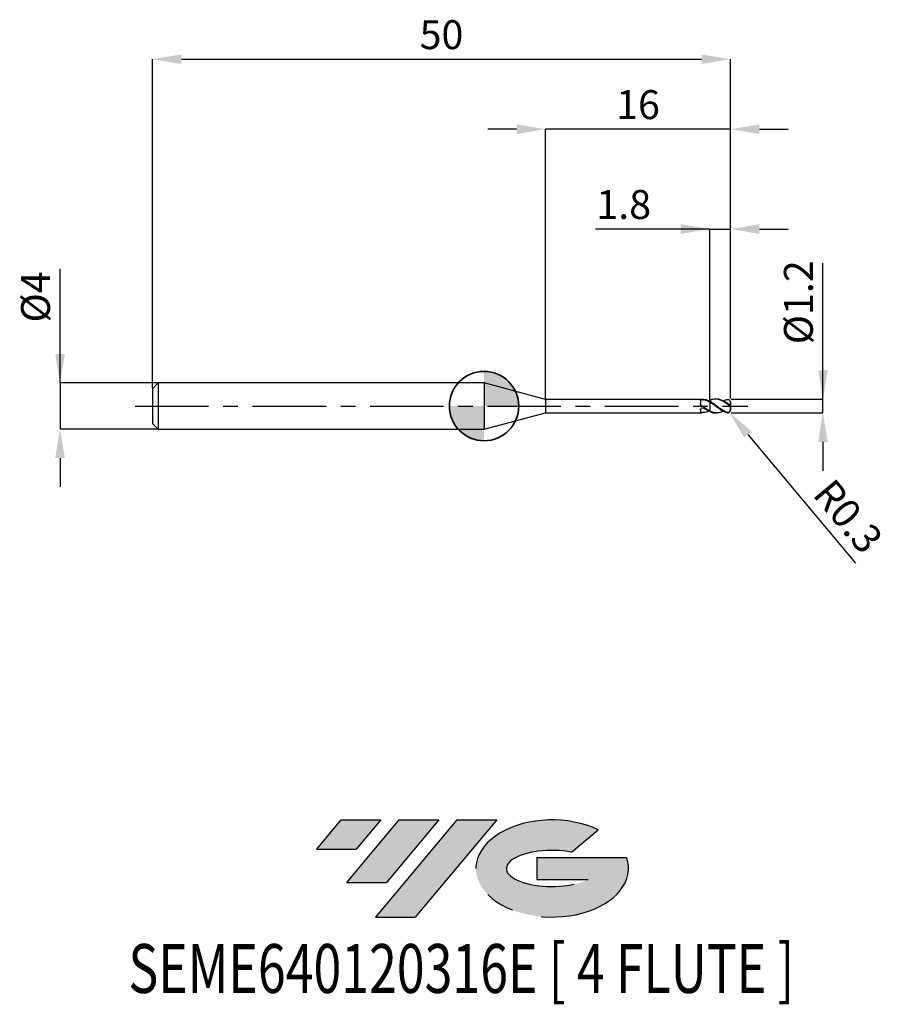
# Model space of a CAD drawing. Units: millimetres. Extents: x -40.2 to 35, y -51.7 to 33.4.
import ezdxf
from ezdxf.enums import TextEntityAlignment as Align

# ---------------------------------------------------------------- set-up
doc = ezdxf.new("R2010")
doc.units = ezdxf.units.MM
doc.header["$PDSIZE"] = -1
doc.linetypes.add('CENTERX2', pattern=[20.319999999999997, 12.7, -2.54, 2.54, -2.54])
for name, color, linetype in [('FORMAT', 2, 'Continuous'), ('중심선', 1, 'CENTERX2'), ('해칭선', 100, 'Continuous')]:
    doc.layers.add(name, color=color, linetype=linetype)
doc.layers.add('외형선', color=100, linetype='Continuous', lineweight=35)
doc.layers.add('치수문자_일반주서', color=7, linetype='Continuous', lineweight=25)
doc.styles.add('SLDTEXTSTYLE0', font='TXT', dxfattribs={"width": 0.75})
doc.dimstyles.new('SLDDIMSTYLE0', dxfattribs={"dimtxt": 3.5, "dimasz": 3.302, "dimexe": 0, "dimexo": 0.0625, "dimgap": 0.875, "dimtad": 1, "dimdec": 1, "dimrnd": 1e-09, "dimzin": 12, "dimdsep": 46, "dimtxsty": 'SLDTEXTSTYLE0', "dimsah": 1, "dimcen": 0.09, "dimadec": 0, "dimazin": 3, "dimtfac": 1, "dimtdec": 1, "dimtmove": 0, "dimatfit": 0, "dimfxl": 1, "dimfrac": 2, "dimtolj": 1, "dimtzin": 12, "dimarcsym": 0})

# ---------------------------------------------------------------- blocks, each defined once
blk = doc.blocks.new('블럭10')
at = {"layer": '중심선'}
for p, q in [((2.268634060543552, 16.24717430164393), (0.1404042013395286, 13.71084872107135)), ((2.268634060543552, 16.24717430164393), (5.714909304380834, 16.24717430164393)), ((7.28139805157953, 16.24717430164393), (2.750260043222114, 10.84717430164391)), ((5.714909304380834, 16.24717430164393), (3.58671253028996, 13.71088815037384)), ((12.29416204261559, 16.24717430164393), (5.245725140726316, 7.84717430164391)), ((10.72767329541681, 16.24717430164393), (6.196535287059397, 10.84717430164391)), ((7.28139805157953, 16.24717430164393), (10.72767329541681, 16.24717430164393)), ((15.74043728645272, 16.24717430164393), (8.692000384563599, 7.84717430164391)), ((12.29416204261559, 16.24717430164393), (15.74043728645272, 16.24717430164393)), ((22.22332737316547, 13.45928029700563), (24.52862924686651, 15.39360700705356)), ((0.1404042013395286, 13.71084872107135), (3.58671253028996, 13.71088815037384)), ((19.22039502424796, 13.00717430171391), (19.22036997980202, 11.08717430171403)), ((19.22039502424796, 13.00717430171391), (26.96566020931264, 13.00717430171391)), ((19.22036997980202, 11.08717430171403), (23.66174974927406, 11.08717430171406)), ((2.750260043222114, 10.84717430164391), (6.196535287059397, 10.84717430164391)), ((5.245725140726316, 7.84717430164391), (8.692000384563599, 7.84717430164391))]:
    blk.add_line(p, q, dxfattribs=at)
for centre, major_axis, ratio, start_param, end_param in [((20.54032771741204, 12.0471743016438), (6.600054785286829, -1.261213355974178e-13), 0.636358354079598, 0.9219305317359503, 6.513795318482858), ((20.54032771746488, 12.04717430159265), (3.960054785062283, 1.540847449632565e-10), 0.3939339440162632, 1.131841032648279, 5.62031148352944)]:
    blk.add_ellipse(centre, major_axis=major_axis, ratio=ratio, start_param=start_param, end_param=end_param, dxfattribs=at)
at = {"layer": 'FORMAT', "color": 2, "style": 'SLDTEXTSTYLE0', "width": 0.75}
blk.add_attdef('AUTOATTR0', text='', height=4.233333333333333, dxfattribs=at).set_placement((-16.11926103943555, -0.0412997538344756), align=Align.BOTTOM_LEFT)
blk = doc.blocks.new('*D12')
at = {"layer": 'Defpoints', "color": 0}
for p in [(21.31817254139919, 0.599999999999998), (29.31817254139922, 0.6000000000000278), (21.31817254139919, -0.600000000000009)]:
    blk.add_point(p, dxfattribs=at)
at = {"layer": '치수문자_일반주서', "color": 0, "lineweight": -2}
for p, q in [((29.31817254139922, -0.5999999999999783), (29.31817254139918, 12.35000000000003)), ((29.31817254139921, 3.100000000000028), (29.3181725413992, 5.600000000000028)), ((21.38067254139919, 0.5999999999999982), (29.31817254139922, 0.6000000000000281)), ((29.31817254139922, -0.5999999999999783), (29.31817254139922, 0.6000000000000281)), ((21.38067254139919, -0.6000000000000087), (29.31817254139922, -0.5999999999999783)), ((29.31817254139923, -3.099999999999978), (29.31817254139924, -5.599999999999978))]:
    blk.add_line(p, q, dxfattribs=at)
at = {"layer": '치수문자_일반주서', "color": 0}
for points in [[(28.90150587473254, 3.100000000000027), (29.73483920806588, 3.100000000000029), (29.31817254139922, 0.6000000000000281)], [(29.7348392080659, -3.099999999999977), (28.90150587473256, -3.09999999999998), (29.31817254139922, -0.5999999999999783)]]:
    blk.add_solid(points, dxfattribs=at)
at = {"layer": '치수문자_일반주서', "color": 0, "insert": (25.94317254139919, 8.975000000000017), "char_height": 2.5, "attachment_point": 2, "rotation": 90.00000000000018, "style": 'SLDTEXTSTYLE0'}
blk.add_mtext('\\A1;%%c1.2', dxfattribs=at)
blk = doc.blocks.new('*D13')
at = {"layer": 'Defpoints', "color": 0}
for p in [(21.31817254139919, 30.00000000000003), (-28.68182745860082, 1.499999999999997), (21.31817254139919, 0.599999999999998)]:
    blk.add_point(p, dxfattribs=at)
at = {"layer": '치수문자_일반주서', "color": 0, "lineweight": -2}
for p, q in [((-28.68182745860082, 1.562499999999997), (-28.68182745860082, 30.00000000000003)), ((-26.18182745860082, 30.00000000000003), (18.81817254139919, 30.00000000000003)), ((21.31817254139919, 0.662499999999998), (21.31817254139919, 30.00000000000003))]:
    blk.add_line(p, q, dxfattribs=at)
at = {"layer": '치수문자_일반주서', "color": 0}
for points in [[(-26.18182745860082, 30.4166666666667), (-26.18182745860082, 29.58333333333336), (-28.68182745860082, 30.00000000000003)], [(18.81817254139919, 29.58333333333336), (18.81817254139919, 30.4166666666667), (21.31817254139919, 30.00000000000003)]]:
    blk.add_solid(points, dxfattribs=at)
at = {"layer": '치수문자_일반주서', "color": 0, "insert": (-3.681827458600807, 33.37500000000003), "char_height": 2.5, "attachment_point": 2, "style": 'SLDTEXTSTYLE0'}
blk.add_mtext('\\A1;50', dxfattribs=at)
blk = doc.blocks.new('*D14')
at = {"layer": 'Defpoints', "color": 0}
for p in [(-28.18182745860082, 1.999999999999997), (-36.68182745860082, -2.000000000000029), (-28.18182745860082, -1.999999999999997)]:
    blk.add_point(p, dxfattribs=at)
at = {"layer": '치수문자_일반주서', "color": 0, "lineweight": -2}
for p, q in [((-36.68182745860084, 1.999999999999964), (-36.68182745860087, 11.87499999999996)), ((-36.68182745860084, 4.499999999999964), (-36.68182745860085, 6.999999999999964)), ((-28.24432745860082, 1.999999999999997), (-36.68182745860084, 1.999999999999964)), ((-36.68182745860084, 1.999999999999964), (-36.68182745860082, -2.000000000000028)), ((-28.24432745860082, -1.999999999999997), (-36.68182745860082, -2.000000000000028)), ((-36.68182745860081, -4.500000000000028), (-36.68182745860081, -7.000000000000028))]:
    blk.add_line(p, q, dxfattribs=at)
at = {"layer": '치수문자_일반주서', "color": 0}
for points in [[(-37.09849412526751, 4.499999999999963), (-36.26516079193418, 4.499999999999966), (-36.68182745860084, 1.999999999999964)], [(-36.26516079193415, -4.500000000000027), (-37.09849412526748, -4.50000000000003), (-36.68182745860082, -2.000000000000028)]]:
    blk.add_solid(points, dxfattribs=at)
at = {"layer": '치수문자_일반주서', "color": 0, "insert": (-40.05682745860086, 9.437499999999954), "char_height": 2.5, "attachment_point": 2, "rotation": 90.0000000000002, "style": 'SLDTEXTSTYLE0'}
blk.add_mtext('\\A1;%%c4', dxfattribs=at)
blk = doc.blocks.new('*D15')
at = {"layer": 'Defpoints', "color": 0}
for p in [(21.31817254139919, 15.30788275874461), (19.51817254139918, 0.4854701604728681), (21.31817254139919, 0.599999999999998)]:
    blk.add_point(p, dxfattribs=at)
at = {"layer": '치수문자_일반주서', "color": 0, "lineweight": -2}
for p, q in [((19.51817254139918, 15.30788275874461), (9.643172541399185, 15.30788275874461)), ((17.01817254139918, 15.30788275874461), (14.51817254139918, 15.30788275874461)), ((19.51817254139918, 0.5479701604728681), (19.51817254139918, 15.30788275874461)), ((19.51817254139918, 15.30788275874461), (21.31817254139919, 15.30788275874461)), ((21.31817254139919, 0.662499999999998), (21.31817254139919, 15.30788275874461)), ((23.81817254139919, 15.30788275874461), (26.31817254139919, 15.30788275874461))]:
    blk.add_line(p, q, dxfattribs=at)
at = {"layer": '치수문자_일반주서', "color": 0}
for points in [[(17.01817254139918, 14.89121609207794), (17.01817254139918, 15.72454942541128), (19.51817254139918, 15.30788275874461)], [(23.81817254139919, 15.72454942541128), (23.81817254139919, 14.89121609207794), (21.31817254139919, 15.30788275874461)]]:
    blk.add_solid(points, dxfattribs=at)
at = {"layer": '치수문자_일반주서', "color": 0, "insert": (12.08067254139918, 18.68288275874461), "char_height": 2.5, "attachment_point": 2, "style": 'SLDTEXTSTYLE0'}
blk.add_mtext('\\A1;1.8', dxfattribs=at)
blk = doc.blocks.new('*D16')
at = {"layer": 'Defpoints', "color": 0}
for p in [(5.318172400785585, 23.94888346237753), (5.318172400785585, 0.5750000000000135), (21.31817254139919, 0.599999999999998)]:
    blk.add_point(p, dxfattribs=at)
at = {"layer": '치수문자_일반주서', "color": 0, "lineweight": -2}
for p, q in [((2.818172400785585, 23.94888346237753), (0.3181724007855848, 23.94888346237753)), ((5.318172400785585, 0.6375000000000135), (5.318172400785585, 23.94888346237753)), ((21.31817254139919, 23.94888346237753), (5.318172400785585, 23.94888346237753)), ((21.31817254139919, 0.662499999999998), (21.31817254139919, 23.94888346237753)), ((23.81817254139919, 23.94888346237753), (26.31817254139919, 23.94888346237753))]:
    blk.add_line(p, q, dxfattribs=at)
at = {"layer": '치수문자_일반주서', "color": 0}
for points in [[(2.818172400785585, 23.53221679571086), (2.818172400785585, 24.3655501290442), (5.318172400785585, 23.94888346237753)], [(23.81817254139919, 24.3655501290442), (23.81817254139919, 23.53221679571086), (21.31817254139919, 23.94888346237753)]]:
    blk.add_solid(points, dxfattribs=at)
at = {"layer": '치수문자_일반주서', "color": 0, "insert": (13.31817247109239, 27.32388346237753), "char_height": 2.5, "attachment_point": 2, "style": 'SLDTEXTSTYLE0'}
blk.add_mtext('\\A1;16', dxfattribs=at)
blk = doc.blocks.new('*D194')
at = {"layer": 'Defpoints', "color": 0}
for p in [(21.01817254139918, -0.2999999999999998), (21.21052290927963, -0.5302201902011554)]:
    blk.add_point(p, dxfattribs=at)
at = {"layer": '치수문자_일반주서', "color": 0, "lineweight": -2}
blk.add_line((22.81344264161669, -2.448721775210789), (32.13373866629612, -13.60399195835083), dxfattribs=at)
blk.add_arc((21.01817254139918, -0.2999999999999998), 0.2999999999999994, 309.8789615608001, 317.0303646753624, dxfattribs=at)
at = {"layer": '치수문자_일반주서', "color": 0}
blk.add_solid([(23.13319290578497, -2.181568486487945), (22.49369237744842, -2.715875063933633), (21.21052290927963, -0.5302201902011554)], dxfattribs=at)
at = {"layer": '치수문자_일반주서', "color": 0, "insert": (31.50034089162821, -9.53162669703822), "char_height": 2.5, "attachment_point": 5, "rotation": 309.8789615608, "style": 'SLDTEXTSTYLE0'}
blk.add_mtext('\\A1;R0.3', dxfattribs=at)
blk = doc.blocks.new('SW_DOWELSYMBOL_0')
at = {"linetype": 'Continuous', "lineweight": 18}
h = blk.add_hatch(color=0, dxfattribs=at)
edge = h.paths.add_edge_path(flags=0)
edge.add_arc((0, 0), 3, 0, 90)
edge.add_line((0, 3), (0, 0))
edge.add_line((0, 0), (3, 0))
h = blk.add_hatch(color=0, dxfattribs=at)
edge = h.paths.add_edge_path(flags=0)
edge.add_arc((0, 0), 3, 180, 270.0000000000007)
edge.add_line((0, -3), (0, 0))
edge.add_line((0, 0), (-3, 0))
at = {"layer": '해칭선', "color": 0}
blk.add_circle((0, 0), 3, dxfattribs=at)

msp = doc.modelspace()

# ---------------------------------------------------------------- hatches: boundary and pattern name
at = {"layer": '중심선'}
for points in [[(-8.932540131983508, -35.80000000000001), (-12.3788153758208, -35.80000000000001), (-14.50704523502482, -38.33632558057261), (-11.06073690607439, -38.33628615127012)], [(-3.919776140947537, -35.80000000000001), (-7.366051384784818, -35.80000000000001), (-11.89718939314223, -41.20000000000003), (-8.450914149304946, -41.20000000000003)], [(1.092987850088333, -35.80000000000001), (-2.353287393748756, -35.79999999999998), (-9.401724295638026, -44.20000000000003), (-5.955449051800748, -44.20000000000003)]]:
    msp.add_hatch(color=256, dxfattribs=at).paths.add_polyline_path(points, flags=0)
h = msp.add_hatch(color=256, dxfattribs=at)
edge = h.paths.add_edge_path(flags=0)
edge.add_ellipse((5.892878281100534, -40.00000000005129), major_axis=(3.960054785062285, 1.540882976769353e-10), ratio=0.3939339440162626, start_angle=39.99803423149177, end_angle=342.90460819391564, ccw=False)
edge.add_line((7.575877936801103, -38.58789400463834), (9.88117981050214, -36.6535672945904))
edge.add_ellipse((5.892878281047688, -40.00000000000016), major_axis=(6.600054785286828, -1.27897692436818e-13), ratio=0.6363583540795982, start_angle=39.9987384933743, end_angle=368.4976242363724)
edge.add_line((12.3182107729483, -39.03999999993003), (4.572945587883611, -39.03999999993003))
edge.add_line((4.572945587883611, -39.03999999993003), (4.572920543437677, -40.95999999992993))
edge.add_line((4.572920543437677, -40.95999999992993), (9.014300312909715, -40.95999999992989))

# ---------------------------------------------------------------- linework, layer by layer
at = {"color": 4, "linetype": 'Continuous', "lineweight": 25}
for p, q in [((-28.18182745860082, 1.999999999999996), (-28.68182745860082, 1.499999999999996)), ((0, 1.999999999999996), (-28.18182745860082, 1.999999999999996)), ((-28.18182745860082, 1.999999999999996), (-28.18182745860082, -1.999999999999996)), ((5.318172400785585, 0.5750000000000135), (0, 1.999999999999996)), ((0, 1.999999999999996), (0, -1.999999999999996)), ((-28.68182745860082, 1.499999999999996), (-28.68182745860082, -1.500000000000004)), ((18.87190155348378, 0.5750000000000064), (5.318172400785585, 0.5750000000000064)), ((5.318172400785585, 0.5750000000000135), (5.318172400785585, -0.5750000000000064)), ((18.71852822047498, 0.4816669136740011), (18.71852822047498, 0.209115495370181)), ((18.79911833092831, 0.0602464652689001), (18.79311827594057, 0.0570261999528761)), ((19.44274655088489, 0.4300874830486698), (19.51817254139561, 0.4673999504828963)), ((19.51817254139752, 0.3525886034626673), (19.5181725413992, 0.410506930011298)), ((0, -1.999999999999996), (5.318172400785585, -0.5750000000000064)), ((5.318172400785585, -0.5749999999999993), (18.87190155348378, -0.5749999999999993)), ((18.71852822047498, -0.3140413735031693), (18.71852822047498, -0.5356264646151168)), ((19.51817254139752, -0.4854701604715252), (19.5181725413992, -0.4375889171502116)), ((-28.68182745860082, -1.500000000000004), (-28.18182745860082, -1.999999999999996)), ((-28.18182745860082, -1.999999999999996), (0, -1.999999999999996))]:
    msp.add_line(p, q, dxfattribs=at)
at = {"color": 1, "linetype": 'Continuous', "lineweight": 25}
for p, q in [((20.11706315594836, 0.5999999999999979), (20.01753585716875, 0.5999999999999979)), ((21.24823100901006, 0.4925437651042905), (21.23966561041885, 0.5023383808777773)), ((21.31817254139918, 0.2124053319925885), (21.31817254139918, 0.3000000000000007)), ((21.31817254139918, 0.2121320343559638), (21.31817254139918, 0.2124053319925885)), ((21.31817254139918, -0.2121311961300769), (21.31817254139918, 0.2121320343559638)), ((20.01753585716875, -0.600000000000005), (20.11706315594836, -0.600000000000005)), ((21.31817254139918, -0.3000000000011731), (21.31817254139918, -0.2121311961300769))]:
    msp.add_line(p, q, dxfattribs=at)
at = {"color": 1, "linetype": 'Continuous', "lineweight": 25, "flags": 128}
msp.add_lwpolyline([(21.31817254139918, 0.3000000000000007), (21.31688920540014, 0.3277192108136653), (21.31507255131808, 0.3430160912933609)], dxfattribs=at)
at = {"color": 1, "linetype": 'Continuous', "lineweight": 25}
msp.add_arc((21.01817254139917, -0.3000000000000007), 0.3000000000000013, 317.0260891604048, 0, dxfattribs=at)
at = {"color": 4, "linetype": 'Continuous', "lineweight": 25}
for points, knots in [([(18.71852822047498, 0.4816669136740011), (18.71852822047498, 0.5001815354761128), (18.72569023485993, 0.51591287400392), (18.75703328280483, 0.5393434422309831), (18.7814161425822, 0.5472057860387984), (18.86962544716982, 0.5611903769545457), (18.94677501338944, 0.5607050993621066), (19.00209292008421, 0.5489469988877751)], [0, 0, 0, 0, 0.2500000000000003, 0.2500000000000003, 0.5000000000000003, 0.5000000000000003, 1, 1, 1, 1]), ([(18.79311827594162, 0.0570261999520945), (18.77725843485712, 0.0686021806431576), (18.76318148337671, 0.0830227615744938), (18.75202429927802, 0.0989793080338224), (18.74087093817238, 0.1149303870055185), (18.73234596770814, 0.132831023105755), (18.72685577156417, 0.1510481368430057), (18.7211114377566, 0.1701085091091308), (18.71852822047353, 0.18995180556389), (18.71852822047347, 0.209115495369776)], [1.3e-15, 1.3e-15, 1.3e-15, 1.3e-15, 5.90069588624e-05, 5.90069588624e-05, 5.90069588624e-05, 0.0001179695524651, 0.0001179695524651, 0.0001179695524651, 0.0001795903515756, 0.0001795903515756, 0.0001795903515756, 0.0001795903515756]), ([(19.51817254139561, -0.4168241249464408), (19.45715238394357, -0.3866803841382414), (19.39514098086445, -0.3527093103361345), (19.27392450413595, -0.2797795820916882), (19.21631583497418, -0.2412252161187887), (19.09589254318158, -0.1595548943522225), (19.03397760403362, -0.1165908381195813), (18.91150585630433, -0.0296795551696256), (18.85211259745819, 0.0139666810629286), (18.79311827593949, 0.0570261999536577)], [0, 0, 0, 0, 0.25, 0.25, 0.4999999999999999, 0.4999999999999999, 0.7499999999999999, 0.7499999999999999, 1, 1, 1, 1]), ([(19.51817254139561, 0.3960841436647478), (19.44958283618828, 0.4287632083493484), (19.31372295752041, 0.4934926564437667), (19.0997760542441, 0.5625513665376012), (18.95224030553442, 0.5650911539457901), (18.87190155348378, 0.5664741635053865)], [0, 0, 0, 0, 0.3171248603654417, 0.6281488588057645, 1, 1, 1, 1]), ([(19.51817254139561, 0.3349063843652296), (19.43150986423936, 0.3854256616693768), (19.3428813999827, 0.4302745044549319), (19.17517991855937, 0.5022260000444128), (19.08928581924346, 0.5304137077670568), (19.00209292008421, 0.5489469988877751)], [0, 0, 0, 0, 0.5, 0.5, 1, 1, 1, 1]), ([(19.51817254139752, 0.4854701604715181), (19.51817254139823, 0.4726912131473249), (19.51817254139954, 0.4484783899196323), (19.51817254139931, 0.4323716032943814), (19.5181725413992, 0.4247655923081659)], [0, 0, 0, 0, 0.5277760137274755, 1, 1, 1, 1]), ([(19.5181725413992, 0.4673999504843884), (19.5181725413992, 0.4537207328523998), (19.51817254139917, 0.4372325274629354), (19.5181725413992, 0.4265888808045268), (19.5181725413992, 0.4247755923081691)], [0, 0, 0, 0, 0.8296365376871719, 1, 1, 1, 1]), ([(19.5181725413992, 0.3525886034607346), (19.5181725413992, 0.3195861620983429), (19.5181725413992, 0.2785144240241131), (19.5181725413992, 0.175626747077029), (19.5181725413992, 0.1135404352737091), (19.5181725413992, -0.0301102515716245), (19.5181725413992, -0.1118569912707592), (19.5181725413992, -0.2791627891543236), (19.5181725413992, -0.3642030344023546), (19.5181725413992, -0.4375889171502116)], [0, 0, 0, 0, 0.25, 0.25, 0.5, 0.5, 0.75, 0.75, 1, 1, 1, 1]), ([(19.5181725413992, 0.3349063843631335), (19.5181725413992, 0.2680072040372998), (19.5181725413992, 0.1687300640360583), (19.5181725413992, -0.0345192478979506), (19.5181725413992, -0.1107066007027377), (19.5181725413992, -0.2668126668755413), (19.5181725413992, -0.3463765935262337), (19.5181725413992, -0.416824124948203)], [0, 0, 0, 0, 0.5, 0.5, 0.75, 0.75, 1, 1, 1, 1]), ([(18.71852822047498, -0.3140413735031693), (18.71852822047498, -0.2856442211095818), (18.72569023485993, -0.2555927439912971), (18.75703328280483, -0.2015003614548156), (18.7814161425822, -0.177387815402799), (18.86962544716982, -0.1295870291519456), (18.94677501338944, -0.1334009154322082), (19.00209292008421, -0.1711204032607334)], [0, 0, 0, 0, 0.25, 0.25, 0.5, 0.5, 1, 1, 1, 1]), ([(18.79311827594162, -0.5721651968785118), (18.77725843485712, -0.571011449336492), (18.76318148337671, -0.5692052418285591), (18.75202429927802, -0.5664168929164681), (18.74087093817238, -0.5636294994281066), (18.73234596770814, -0.5597654696332661), (18.72685577156417, -0.5548057861596725), (18.7211114377566, -0.54961652211421), (18.71852822047353, -0.5431082168280703), (18.71852822047347, -0.5356264646152731)], [1.3e-15, 1.3e-15, 1.3e-15, 1.3e-15, 5.90069588624e-05, 5.90069588624e-05, 5.90069588624e-05, 0.0001179695524651, 0.0001179695524651, 0.0001179695524651, 0.0001795903515756, 0.0001795903515756, 0.0001795903515756, 0.0001795903515756]), ([(19.44274655088486, -0.4300874830486769), (19.39936362937334, -0.4505828507623626), (19.28873989522435, -0.5028447554531859), (19.07370167831991, -0.5685523861389861), (18.89980025324743, -0.570791552571368), (18.79311827593949, -0.5721651968783554)], [0, 0, 0, 0, 0.1996088964793682, 0.508990190806774, 0.9999999999999999, 0.9999999999999999, 0.9999999999999999, 0.9999999999999999]), ([(19.51817254139561, -0.4673999504829034), (19.43150986423936, -0.4312013405232911), (19.3428813999827, -0.3863519224762122), (19.17517991855937, -0.2866583368129945), (19.08928581924346, -0.2305744154437797), (19.00209292008421, -0.1711204032607405)], [0, 0, 0, 0, 0.5, 0.5, 1, 1, 1, 1])]:
    msp.add_open_spline(points, degree=3, knots=knots, dxfattribs=at)
at = {"color": 1, "linetype": 'Continuous', "lineweight": 25}
for points, knots in [([(21.01817254139922, 0.1847773310403262), (20.9551055232879, 0.2297688611358488), (20.89520375261912, 0.2723089081932919), (20.77073423316446, 0.3526922396838295), (20.70654184408176, 0.3903733645555612), (20.57953722575542, 0.4574595350721218), (20.51808658291262, 0.4866737493453677), (20.3955574848903, 0.5357175809532997), (20.33178943108013, 0.555831911584324), (20.1407484262852, 0.59989653399197), (20.02040785289091, 0.6074499724449574), (19.82961180541824, 0.5852536389212339), (19.76554618006617, 0.572208755286109), (19.64174262484968, 0.5361893692508879), (19.58143100096078, 0.5132879904802827), (19.51817254139692, 0.48547016047198)], [0, 0, 0, 0, 0.1250000000000001, 0.1250000000000001, 0.2500000000000002, 0.2500000000000002, 0.3750000000000003, 0.3750000000000003, 0.5000000000000001, 0.5000000000000001, 0.7500000000000001, 0.7500000000000001, 0.8750000000000001, 0.8750000000000001, 1, 1, 1, 1]), ([(21.01817254139922, -0.5432647470816612), (20.95510552328801, -0.5231915331043702), (20.89520375261935, -0.4984682287206574), (20.77073423316492, -0.4397614394477891), (20.70654184408235, -0.4057099249656098), (20.57953722575621, -0.33087309475167), (20.51808658291347, -0.2904262741438366), (20.39555748489144, -0.20511142065941), (20.33178943108138, -0.1595817889868663), (20.14074842628679, -0.0198006157916844), (20.0204078528927, 0.0758602966471891), (19.82961180542043, 0.2125081008348282), (19.76554618006844, 0.2565731918753649), (19.64174262485207, 0.3382107625173241), (19.58143100096333, 0.3759829153585663), (19.51817254139962, 0.4105069300064734)], [0, 0, 0, 0, 0.1250000000000001, 0.1250000000000001, 0.2500000000000001, 0.2500000000000001, 0.3750000000000002, 0.3750000000000002, 0.5000000000000002, 0.5000000000000002, 0.7500000000000001, 0.7500000000000001, 0.875, 0.875, 1, 1, 1, 1]), ([(21.01817254139922, -0.5708391524182765), (20.9551055232879, -0.5562756544254448), (20.89520375261912, -0.536716448014591), (20.77073423316446, -0.4876729140700995), (20.70654184408176, -0.4580995889673467), (20.57953722575542, -0.3911232170788104), (20.51808658291262, -0.3540372988164542), (20.3955574848903, -0.2742269511056001), (20.33178943108013, -0.2308715632534479), (20.1407484262852, -0.0955370039447239), (20.02040785289091, -7.15107846183e-05), (19.82961180541824, 0.1404530051787738), (19.76554618006617, 0.1865099431375832), (19.64174262484968, 0.2733308962001892), (19.58143100096078, 0.3142869503016321), (19.51817254139692, 0.3525886034620349)], [0, 0, 0, 0, 0.1250000000000001, 0.1250000000000001, 0.2500000000000002, 0.2500000000000002, 0.3750000000000002, 0.3750000000000002, 0.5000000000000001, 0.5000000000000001, 0.75, 0.75, 0.875, 0.875, 1, 1, 1, 1]), ([(21.01817254139922, 0.2546829687455023), (20.92539344946724, 0.3156694112967706), (20.73931541403033, 0.4379840102211467), (20.45893289107232, 0.5521718862340812), (20.2508367830014, 0.6086371906788521), (20.13696487896496, 0.594819413109466), (20.11706315594836, 0.592404440037587)], [0, 0, 0, 0, 0.3095202361484394, 0.6207747486114764, 0.9337217026632303, 1, 1, 1, 1]), ([(20.68862398968764, 0.447903723537312), (20.68869766044273, 0.4479481901922604), (20.79854145479635, 0.5142483943176579), (20.908393836355, 0.542553265216025), (21.01817254139922, 0.5708391524182694)], [0, 0, 0, 0, 0.0006706865466124, 1, 1, 1, 1]), ([(21.0181725413992, 0.5708391524182623), (21.06403721091539, 0.5814302671156817), (21.10891366374011, 0.5791615180050904), (21.19142501457262, 0.5483863017437862), (21.22901090359233, 0.5193646410520465), (21.28539893295877, 0.4423277219654231), (21.30357383243182, 0.3942603325939835), (21.3193445413487, 0.2987007669677659), (21.31817254126193, 0.2527442935998359), (21.31817254139895, 0.2124053319925814)], [0, 0, 0, 0, 0.25, 0.25, 0.5, 0.5, 0.75, 0.75, 1, 1, 1, 1]), ([(21.31817254139918, 0.2121320343559638), (21.31817254139918, 0.1754051133161632), (21.31955002464508, 0.142474174771376), (21.30612953809157, 0.0953525033072005), (21.2877308500801, 0.0842378540921267), (21.22411234062812, 0.1058582664057219), (21.18355602314088, 0.1341417923941144), (21.10181242884013, 0.1941575878347841), (21.05988904200379, 0.2263603042635545), (21.01817254139917, 0.2546829687479253)], [0, 0, 0, 0, 0.25, 0.25, 0.5, 0.5, 0.75, 0.75, 1, 1, 1, 1]), ([(21.0181725413992, 0.1847773310403547), (21.06406303321137, 0.1520394039066808), (21.10896515762985, 0.1153088982585651), (21.19151287646935, 0.0442754708666477), (21.2291098203124, 0.0101162954532761), (21.285490432486, -0.0513245804189033), (21.30364037461001, -0.0788511572529949), (21.31935775329544, -0.138712277124224), (21.31817254139918, -0.1717921220898297), (21.31817254139918, -0.2121311961300769)], [0, 0, 0, 0, 0.2500000000000001, 0.2500000000000001, 0.5000000000000001, 0.5000000000000001, 0.75, 0.75, 1, 1, 1, 1]), ([(20.68862398968758, -0.4479037235373404), (20.61221283558831, -0.4839412768835381), (20.44184830474782, -0.5642897671116351), (20.16074978560485, -0.6118896725445033), (19.84747112210388, -0.5861350160996786), (19.62792134751834, -0.4870964400100171), (19.51817254139632, -0.4375889171424454)], [0, 0, 0, 0, 0.1960108702347521, 0.4370212744566829, 0.7185775156585473, 0.9999999999999999, 0.9999999999999999, 0.9999999999999999, 0.9999999999999999]), ([(19.51817254139362, -0.4854701604705376), (19.61089323957381, -0.5226107221054512), (19.77706254444414, -0.5891721418369436), (19.94382504961365, -0.5923595514168163), (20.01753585716875, -0.5937684204782521)], [0, 0, 0, 0, 0.5579893245177241, 1, 1, 1, 1]), ([(21.31817254139918, -0.2121311961300769), (21.31817254139918, -0.2488581047769891), (21.31955004966937, -0.290295696485078), (21.30612974278964, -0.3814734624412957), (21.28773117930427, -0.4335282341767446), (21.22411273739266, -0.5135060911169198), (21.18355633301363, -0.5384354135199949), (21.10181258538049, -0.5594103131807167), (21.05988912134589, -0.556542461189995), (21.01817254139917, -0.543264747089065)], [0, 0, 0, 0, 0.25, 0.25, 0.5, 0.5, 0.75, 0.75, 1, 1, 1, 1]), ([(21.01817254139917, -0.5708391524182623), (21.03493204833498, -0.57373438487787), (21.06897566183821, -0.5796154752484988), (21.1178939456166, -0.5748045409690938), (21.16424528599478, -0.5597779465674115), (21.20477350626476, -0.5365812927732172), (21.22715336172269, -0.5143521763376775), (21.23738682275123, -0.5041876425600087)], [0, 0, 0, 0, 0.20744352121915, 0.4213803596479183, 0.6209224391304484, 0.8266621760253245, 1, 1, 1, 1])]:
    msp.add_open_spline(points, degree=3, knots=knots, dxfattribs=at)
at = {"layer": '외형선'}
msp.add_circle((0.001053165749056, -0.0010749287239022), 3.000000000000005, dxfattribs=at)
at = {"layer": '중심선', "ltscale": 0.5}
msp.add_line((-30.18182745860082, -1.06e-14), (22.81817254139919, -2.5e-15), dxfattribs=at)

# ---------------------------------------------------------------- block references
at = {"color": 7, "linetype": 'Continuous'}
msp.add_blockref('블럭10', (-14.64744943636435, -52.04717430164394), dxfattribs=at).add_auto_attribs({'AUTOATTR0': 'SEME640120316E [ 4 FLUTE ]'})
at = {"layer": '외형선'}
msp.add_blockref('SW_DOWELSYMBOL_0', (0.001053165749056, -0.0010749287239022), dxfattribs=at)

# ---------------------------------------------------------------- dimensions: what is measured, and where the dimension line sits
at = {"layer": '치수문자_일반주서'}
for base, p1, p2, picture, middle in [((21.31817254139919, 30.00000000000003), (-28.68182745860082, 1.499999999999997), (21.31817254139919, 0.599999999999998), '*D13', (-3.681827458600807, 30.00000000000003)), ((5.318172400785585, 23.94888346237753), (21.31817254139919, 0.599999999999998), (5.318172400785585, 0.5750000000000135), '*D16', (13.31817247109239, 23.94888346237753)), ((21.31817254139919, 15.30788275874461), (19.51817254139918, 0.4854701604728681), (21.31817254139919, 0.599999999999998), '*D15', (12.08067254139918, 15.30788275874461))]:
    dim = msp.add_linear_dim(base=base, p1=p1, p2=p2, dimstyle='SLDDIMSTYLE0', override={"dimtxt": 2.5, "dimasz": 2.5}, dxfattribs=at)
    dim.commit()
    dim.dimension.update_dxf_attribs({"geometry": picture, "text_midpoint": middle, "dimtype": 160})
for base, p1, p2, picture, middle in [((29.31817254139922, 0.6000000000000281), (21.31817254139919, -0.600000000000009), (21.31817254139919, 0.599999999999998), '*D12', (29.31817254139919, 8.975000000000028)), ((-36.68182745860082, -2.000000000000028), (-28.18182745860082, 1.999999999999997), (-28.18182745860082, -1.999999999999997), '*D14', (-36.68182745860086, 9.437499999999964))]:
    dim = msp.add_linear_dim(base=base, p1=p1, p2=p2, angle=90.0000000000002, text='%%c<>', dimstyle='SLDDIMSTYLE0', override={"dimtxt": 2.5, "dimasz": 2.5}, dxfattribs=at)
    dim.commit()
    dim.dimension.update_dxf_attribs({"geometry": picture, "text_midpoint": middle, "dimtype": 160})
dim = msp.add_radius_dim(center=(21.01817254139918, -0.2999999999999998), mpoint=(21.21052290927963, -0.5302201902011554), dimstyle='SLDDIMSTYLE0', override={"dimtxt": 2.5, "dimasz": 2.5, "dimzin": 8, "dimcen": 0, "dimtofl": 0}, dxfattribs=at)
dim.commit()
dim.dimension.update_dxf_attribs({"geometry": '*D194', "text_midpoint": (29.86961454437002, -10.89410846952472), "dimtype": 164})

doc.saveas('drawing.dxf')
